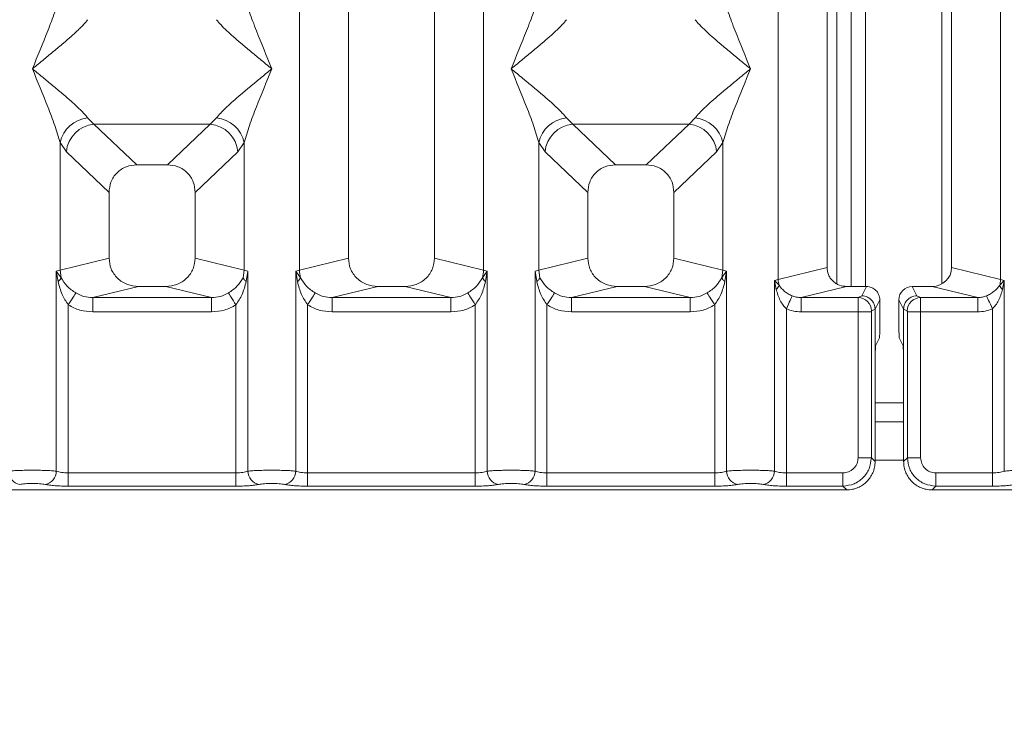
# Model space of a CAD drawing. Units: millimetres. Extents: x 5 to 415, y 5 to 292.
# Drawn here: x 102 to 112, y 86 to 94 of the extents above; entities that cross this region are included whole.
import ezdxf

# ---------------------------------------------------------------- set-up
doc = ezdxf.new("R2010")
doc.units = ezdxf.units.MM
doc.layers.add('BEMAßUNG', color=96, linetype='Continuous')
doc.styles.add('SLDTEXTSTYLE0', font='TXT', dxfattribs={"width": 0.75})
doc.dimstyles.new('SLDDIMSTYLE3', dxfattribs={"dimtxt": 3.5, "dimasz": 3.302, "dimexe": 0, "dimexo": 0.0625, "dimgap": 0.875, "dimtad": 1, "dimdec": 0, "dimlfac": 10, "dimrnd": 1e-09, "dimzin": 12, "dimdsep": 46, "dimtxsty": 'SLDTEXTSTYLE0', "dimsah": 1, "dimcen": 0.09, "dimadec": 0, "dimazin": 3, "dimtfac": 1, "dimtdec": 0, "dimtofl": 0, "dimtmove": 0, "dimatfit": 3, "dimfxl": 0, "dimfrac": 2, "dimtolj": 1, "dimtzin": 12, "dimarcsym": 0})

# ---------------------------------------------------------------- blocks, each defined once
blk = doc.blocks.new('_D_12')
at = {"layer": 'BEMAßUNG'}
for p, q in [((79.733, 88.079), (79.733, 69.155)), ((204.935, 88.079), (204.935, 69.155)), ((79.733, 70.155), (204.935, 70.155))]:
    blk.add_line(p, q, dxfattribs=at)
for points in [[(79.733, 70.155), (83.035, 69.647), (83.035, 70.663)], [(204.935, 70.155), (201.633, 70.663), (201.633, 69.647)]]:
    blk.add_solid(points, dxfattribs=at)
at = {"layer": 'BEMAßUNG', "insert": (138.247, 74.667), "char_height": 3.5, "attachment_point": 1, "rotation": 360, "style": 'SLDTEXTSTYLE0'}
blk.add_mtext('1252', dxfattribs=at)

msp = doc.modelspace()

# ---------------------------------------------------------------- linework, layer by layer
at = {"color": 7, "linetype": 'Continuous', "lineweight": 15}
for p, q in [((109.6224, 90.9793), (109.6224, 116.5474)), ((110.134, 116.5474), (110.134, 91.1039)), ((111.434, 91.1039), (111.434, 116.5474)), ((111.9457, 116.5474), (111.9457, 90.9793)), ((110.3837, 99.1919), (110.3837, 90.9073)), ((110.5337, 99.1919), (110.5337, 90.9073)), ((111.3337, 90.9343), (111.3337, 99.1919)), ((104.6224, 91.0776), (104.6224, 96.4087)), ((106.5457, 96.4087), (106.5457, 91.0776)), ((105.134, 95.8933), (105.134, 91.2023)), ((106.034, 91.2023), (106.034, 95.8933)), ((102.4107, 92.6679), (102.4765, 92.6025)), ((103.6915, 92.6025), (103.7573, 92.6679)), ((107.4107, 92.6679), (107.4765, 92.6025)), ((108.6915, 92.6025), (108.7573, 92.6679)), ((102.4765, 92.6025), (103.6915, 92.6025)), ((102.4765, 92.6025), (102.9235, 92.1787)), ((103.2445, 92.1787), (103.6915, 92.6025)), ((108.6915, 92.6025), (107.4765, 92.6025)), ((107.4765, 92.6025), (107.9235, 92.1787)), ((108.2445, 92.1787), (108.6915, 92.6025)), ((102.1224, 91.0776), (102.1224, 92.4112)), ((102.1224, 92.4112), (102.1882, 92.313)), ((104.0457, 92.4112), (103.9799, 92.313)), ((104.0457, 92.4112), (104.0457, 91.0776)), ((107.1224, 91.0776), (107.1224, 92.4112)), ((107.1224, 92.4112), (107.1882, 92.313)), ((108.9799, 92.313), (109.0457, 92.4112)), ((109.0457, 92.4112), (109.0457, 91.0776)), ((102.1882, 92.313), (102.634, 91.8903)), ((103.9799, 92.313), (103.534, 91.8903)), ((107.634, 91.8903), (107.1882, 92.313)), ((108.9799, 92.313), (108.534, 91.8903)), ((103.2445, 92.1787), (102.9235, 92.1787)), ((108.2445, 92.1787), (107.9235, 92.1787)), ((102.634, 91.8903), (102.634, 91.2023)), ((103.534, 91.2023), (103.534, 91.8903)), ((107.634, 91.8903), (107.634, 91.2023)), ((108.534, 91.2023), (108.534, 91.8903)), ((102.634, 91.2023), (102.1224, 91.0776)), ((104.0457, 91.0776), (103.534, 91.2023)), ((105.134, 91.2023), (104.6224, 91.0776)), ((106.5457, 91.0776), (106.034, 91.2023)), ((107.1224, 91.0776), (107.634, 91.2023)), ((109.0457, 91.0776), (108.534, 91.2023)), ((102.1342, 90.9985), (102.0834, 91.0659)), ((102.0835, 91.0659), (102.1224, 91.0776)), ((102.0835, 88.9775), (102.0835, 91.0659)), ((102.0835, 91.0659), (102.102, 90.9589)), ((102.1224, 91.0776), (102.1341, 90.9984)), ((104.0457, 91.0776), (104.0339, 90.9985)), ((104.0457, 91.0776), (104.0846, 91.0659)), ((104.066, 90.9589), (104.0846, 91.0659)), ((104.0846, 91.0659), (104.0846, 88.9775)), ((104.5835, 91.0659), (104.6224, 91.0776)), ((104.5835, 88.9775), (104.5835, 91.0659)), ((104.6341, 90.9985), (104.5835, 91.0659)), ((104.5835, 91.0659), (104.602, 90.9589)), ((106.5846, 91.0659), (106.5339, 90.9985)), ((106.5457, 91.0776), (106.5846, 91.0659)), ((106.566, 90.9589), (106.5846, 91.0659)), ((106.5846, 91.0659), (106.5846, 88.9775)), ((107.0835, 91.0659), (107.1224, 91.0776)), ((107.0835, 88.9775), (107.0835, 91.0659)), ((107.0835, 91.0659), (107.102, 90.9589)), ((107.1341, 90.9985), (107.1224, 91.0776)), ((109.0457, 91.0776), (109.0339, 90.9984)), ((109.0457, 91.0776), (109.0846, 91.0659)), ((109.066, 90.9589), (109.0846, 91.0659)), ((109.0846, 91.0659), (109.0846, 88.9775)), ((109.6224, 90.9793), (110.134, 91.1039)), ((111.9457, 90.9793), (111.434, 91.1039)), ((102.9401, 90.9073), (102.4636, 90.7912)), ((102.9401, 90.9073), (103.2279, 90.9073)), ((103.7045, 90.7912), (103.2279, 90.9073)), ((105.4401, 90.9073), (104.9636, 90.7912)), ((105.4401, 90.9073), (105.7279, 90.9073)), ((106.2045, 90.7912), (105.7279, 90.9073)), ((107.9401, 90.9073), (107.4636, 90.7912)), ((107.9401, 90.9073), (108.2279, 90.9073)), ((108.7045, 90.7912), (108.2279, 90.9073)), ((109.5835, 90.9695), (109.6224, 90.9793)), ((109.5835, 88.9775), (109.5835, 90.9695)), ((109.6319, 90.9207), (109.5835, 90.9695)), ((109.5835, 90.9695), (109.6015, 90.8768)), ((110.3381, 90.9073), (109.8615, 90.7912)), ((110.3381, 90.9073), (110.5444, 90.9073)), ((110.5444, 90.9073), (110.4956, 90.8096)), ((111.0724, 90.8096), (111.0236, 90.9073)), ((111.0236, 90.9073), (111.2299, 90.9073)), ((111.7065, 90.7912), (111.2299, 90.9073)), ((111.9846, 90.9695), (111.9361, 90.9207)), ((111.9457, 90.9793), (111.9846, 90.9695)), ((111.9665, 90.8768), (111.9846, 90.9695)), ((111.9846, 90.9695), (111.9846, 88.9775)), ((110.4956, 90.8096), (110.4586, 90.7912)), ((111.0724, 90.8096), (111.1094, 90.7912)), ((102.2082, 90.7156), (102.2082, 88.9594)), ((102.4636, 90.6416), (102.4636, 90.7912)), ((102.4636, 90.7912), (103.7045, 90.7912)), ((103.7045, 90.6416), (103.7045, 90.7912)), ((103.9598, 88.9594), (103.9598, 90.7156)), ((104.7082, 90.7156), (104.7082, 88.9594)), ((104.9636, 90.6416), (104.9636, 90.7912)), ((104.9636, 90.7912), (106.2045, 90.7912)), ((106.2045, 90.6416), (106.2045, 90.7912)), ((106.4598, 88.9594), (106.4598, 90.7156)), ((107.2082, 90.7156), (107.2082, 88.9594)), ((107.4636, 90.6416), (107.4636, 90.7912)), ((107.4636, 90.7912), (108.7045, 90.7912)), ((108.7045, 90.6416), (108.7045, 90.7912)), ((108.9599, 88.9594), (108.9599, 90.7156)), ((109.8615, 90.7912), (109.8615, 90.6416)), ((109.8615, 90.7912), (110.4586, 90.7912)), ((110.6841, 90.7673), (110.6352, 90.6694)), ((110.6841, 90.4957), (110.6841, 90.7673)), ((110.8839, 90.7673), (110.9328, 90.6694)), ((110.8839, 90.4957), (110.8839, 90.7673)), ((111.1094, 90.7912), (111.7065, 90.7912)), ((111.7065, 90.6416), (111.7065, 90.7912)), ((103.7045, 90.6416), (102.4636, 90.6416)), ((106.2045, 90.6416), (104.9636, 90.6416)), ((108.7045, 90.6416), (107.4636, 90.6416)), ((109.7082, 90.6745), (109.7082, 88.9594)), ((110.4573, 90.6416), (109.8615, 90.6416)), ((110.4573, 89.1178), (110.4573, 90.6416)), ((110.596, 90.6416), (110.4573, 90.6416)), ((110.596, 90.6416), (110.596, 89.1178)), ((110.6352, 90.6704), (110.5973, 90.6515)), ((110.6352, 90.6694), (110.6352, 90.6704)), ((110.6352, 90.6694), (110.6352, 90.0947)), ((110.9328, 90.6704), (110.9328, 90.6694)), ((110.9328, 90.6704), (110.9708, 90.6515)), ((110.9328, 90.0947), (110.9328, 90.6694)), ((110.9721, 89.1178), (110.9721, 90.6416)), ((110.9721, 90.6416), (111.1107, 90.6416)), ((111.1107, 90.6416), (111.1107, 89.1178)), ((111.1107, 90.6416), (111.7065, 90.6416)), ((111.8598, 88.9594), (111.8598, 90.6745)), ((110.6801, 90.371), (110.6417, 90.2942)), ((110.888, 90.371), (110.9263, 90.2942)), ((110.6352, 89.0785), (110.6352, 90.0947)), ((110.9328, 90.0947), (110.9328, 89.0785)), ((110.9328, 89.4919), (110.6352, 89.4919)), ((110.596, 89.1178), (110.4573, 89.1178)), ((110.6352, 89.0785), (110.596, 89.1178)), ((110.9328, 89.0785), (110.9721, 89.1178)), ((110.9721, 89.1178), (111.1107, 89.1178)), ((102.2082, 88.8207), (102.2082, 88.9594)), ((102.2082, 88.9594), (103.9598, 88.9594)), ((103.9598, 88.8207), (103.9598, 88.9594)), ((104.7082, 88.8207), (104.7082, 88.9594)), ((106.4598, 88.9594), (104.7082, 88.9594)), ((106.4598, 88.8207), (106.4598, 88.9594)), ((107.2082, 88.8207), (107.2082, 88.9594)), ((108.9599, 88.9594), (107.2082, 88.9594)), ((108.9599, 88.8207), (108.9599, 88.9594)), ((109.7082, 88.8207), (109.7082, 88.9594)), ((110.2989, 88.9594), (109.7082, 88.9594)), ((110.2989, 88.8207), (110.2989, 88.9594)), ((111.2691, 88.9594), (111.8598, 88.9594)), ((111.2691, 88.9594), (111.2691, 88.8207)), ((111.8598, 88.9594), (111.8598, 88.8207)), ((100.8299, 88.7814), (110.3382, 88.7814)), ((103.9598, 88.8207), (102.2082, 88.8207)), ((106.4598, 88.8207), (104.7082, 88.8207)), ((108.9599, 88.8207), (107.2082, 88.8207)), ((110.2989, 88.8207), (109.7082, 88.8207)), ((110.3382, 88.7814), (110.2989, 88.8207)), ((111.2691, 88.8207), (111.2299, 88.7814)), ((111.2299, 88.7814), (120.7382, 88.7814)), ((111.8598, 88.8207), (111.2691, 88.8207))]:
    msp.add_line(p, q, dxfattribs=at)
at = {"color": 8, "linetype": 'Continuous', "lineweight": 15}
for p, q in [((110.2337, 99.1919), (110.2337, 90.9355)), ((110.9328, 89.6919), (110.6352, 89.6919)), ((110.9328, 89.0919), (110.6352, 89.0919))]:
    msp.add_line(p, q, dxfattribs=at)
at = {"color": 7, "linetype": 'Continuous', "lineweight": 15, "flags": 128}
for points in [[(102.2082, 90.7156), (102.2219, 90.7369), (102.2352, 90.7577), (102.2477, 90.7772), (102.2591, 90.795), (102.269, 90.8105), (102.2771, 90.8232), (102.2833, 90.8328), (102.2873, 90.8391)], [(103.9598, 90.7156), (103.9462, 90.7369), (103.9329, 90.7577), (103.9203, 90.7772), (103.909, 90.795), (103.899, 90.8105), (103.8909, 90.8232), (103.8847, 90.8328), (103.8807, 90.8391)], [(104.7873, 90.8391), (104.7833, 90.8328), (104.7771, 90.8232), (104.769, 90.8105), (104.7591, 90.795), (104.7477, 90.7772), (104.7352, 90.7577), (104.7219, 90.7369), (104.7082, 90.7156)], [(106.4598, 90.7156), (106.4462, 90.7369), (106.4329, 90.7577), (106.4203, 90.7772), (106.409, 90.795), (106.399, 90.8105), (106.3909, 90.8232), (106.3847, 90.8328), (106.3807, 90.8391)], [(107.2873, 90.8391), (107.2833, 90.8328), (107.2771, 90.8232), (107.269, 90.8105), (107.2591, 90.795), (107.2477, 90.7772), (107.2352, 90.7577), (107.2219, 90.7369), (107.2082, 90.7156)], [(108.9599, 90.7156), (108.9462, 90.7369), (108.9329, 90.7577), (108.9203, 90.7772), (108.909, 90.795), (108.899, 90.8105), (108.8909, 90.8232), (108.8847, 90.8328), (108.8807, 90.8391)], [(109.7082, 90.6745), (109.7189, 90.6981), (109.7293, 90.721), (109.7391, 90.7425), (109.7479, 90.762), (109.7555, 90.7788), (109.7618, 90.7925), (109.7663, 90.8026), (109.7692, 90.8089)], [(111.7988, 90.8089), (111.8017, 90.8026), (111.8063, 90.7925), (111.8125, 90.7788), (111.8201, 90.762), (111.829, 90.7425), (111.8387, 90.721), (111.8491, 90.6981), (111.8598, 90.6745)]]:
    msp.add_lwpolyline(points, dxfattribs=at)
at = {"color": 7, "linetype": 'Continuous', "lineweight": 15}
for centre, radius, start, end in [((102.4446, 92.3396), 0.33, 95.88322, 167.48023), ((103.7235, 92.3396), 0.33, 12.52068, 84.11646), ((107.4446, 92.3396), 0.33, 95.88354, 167.47932), ((108.7235, 92.3396), 0.33, 12.51977, 84.11678), ((102.5031, 92.2877), 0.316, 94.82589, 175.39515), ((103.6649, 92.2877), 0.316, 4.60455, 85.17382), ((107.5031, 92.2877), 0.316, 94.82618, 175.39545), ((108.6649, 92.2877), 0.316, 4.60485, 85.17411), ((104.9345, 91.0834), 0.3122, 181.06932, 195.79213), ((106.2331, 91.0835), 0.3127, 344.21814, 358.92041), ((104.5421, 91.0403), 0.1011, 306.32909, 335.54559), ((106.6259, 91.0402), 0.101, 204.44416, 233.67595), ((109.5363, 90.9544), 0.1014, 310.05854, 340.60696), ((109.8308, 90.9832), 0.2084, 181.07823, 197.44912), ((111.7373, 90.9832), 0.2084, 342.55088, 358.92177), ((112.0317, 90.9544), 0.1014, 199.39304, 229.94146), ((110.4565, 90.6505), 0.1408, 0.44487, 89.13178), ((111.1115, 90.6505), 0.1408, 90.86822, 179.55513), ((101.7267, 88.9787), 0.1422, 180.47556, 259.56069), ((101.9413, 88.9787), 0.1422, 280.43996, 359.52379), ((104.2267, 88.9787), 0.1422, 180.47432, 259.56048), ((104.4413, 88.9787), 0.1422, 280.43996, 359.52379), ((106.7267, 88.9787), 0.1422, 180.47621, 259.56004), ((106.9413, 88.9787), 0.1422, 280.43868, 359.52651), ((109.2267, 88.9787), 0.1422, 180.47621, 259.56004), ((109.4413, 88.9787), 0.1422, 280.43785, 359.5259)]:
    msp.add_arc(centre, radius, start, end, dxfattribs=at)
for centre, major_axis, ratio, start_param, end_param in [((111.2259, 91.1078), (0.2026, -0.0494), 0.9590345, 4.9611855, 6.5127377), ((111.024, 90.767), (-0.0627, 0.1256), 0.9969593, 5.8212417, 7.3896036)]:
    msp.add_ellipse(centre, major_axis=major_axis, ratio=ratio, start_param=start_param, end_param=end_param, dxfattribs=at)
for points, knots in [([(101.834, 93.1815), (101.8883, 93.3148), (101.9698, 93.5149), (102.0708, 93.776), (102.1052, 93.8932), (102.1224, 93.9517)], [0, 0, 0, 0, 0.5002161, 0.750458, 1, 1, 1, 1]), ([(104.0457, 93.9517), (104.0628, 93.8932), (104.0973, 93.776), (104.1983, 93.5149), (104.2797, 93.3148), (104.334, 93.1815)], [0, 0, 0, 0, 0.2495423, 0.4997845, 1, 1, 1, 1]), ([(106.834, 93.1815), (106.8883, 93.3148), (106.9698, 93.5149), (107.0708, 93.776), (107.1052, 93.8932), (107.1224, 93.9517)], [0, 0, 0, 0, 0.5002166, 0.7504587, 1, 1, 1, 1]), ([(109.0457, 93.9517), (109.0628, 93.8932), (109.0972, 93.776), (109.1983, 93.5149), (109.2797, 93.3148), (109.334, 93.1815)], [0, 0, 0, 0, 0.249542, 0.4997839, 1, 1, 1, 1]), ([(102.4107, 93.695), (102.3974, 93.6782), (102.3767, 93.652), (102.3373, 93.6119), (102.2946, 93.5705), (102.2348, 93.5161), (102.1528, 93.4449), (102.0584, 93.3655), (101.9499, 93.2762), (101.8748, 93.2148), (101.834, 93.1815)], [0, 0, 0, 0, 0.1159027, 0.1806694, 0.2504105, 0.3670491, 0.5001445, 0.6587905, 0.8145282, 1, 1, 1, 1]), ([(104.334, 93.1815), (104.2932, 93.2148), (104.2181, 93.2762), (104.1096, 93.3655), (104.0153, 93.4448), (103.9332, 93.5162), (103.8616, 93.5814), (103.7996, 93.6419), (103.7707, 93.6782), (103.7573, 93.695)], [0, 0, 0, 0, 0.1854937, 0.3412399, 0.4999288, 0.6330345, 0.7496973, 0.8840762, 1, 1, 1, 1]), ([(107.4107, 93.695), (107.3974, 93.6782), (107.3767, 93.652), (107.3373, 93.6119), (107.2946, 93.5705), (107.2348, 93.5161), (107.1528, 93.4449), (107.0584, 93.3655), (106.9499, 93.2762), (106.8748, 93.2148), (106.834, 93.1815)], [0, 0, 0, 0, 0.1159027, 0.1806714, 0.2504125, 0.3670489, 0.5001444, 0.6587931, 0.814528, 1, 1, 1, 1]), ([(109.334, 93.1815), (109.2932, 93.2148), (109.2181, 93.2762), (109.1096, 93.3655), (109.0153, 93.4448), (108.9332, 93.5162), (108.8616, 93.5813), (108.7996, 93.6419), (108.7707, 93.6782), (108.7573, 93.695)], [0, 0, 0, 0, 0.1854936, 0.34124248, 0.49992867, 0.63303439, 0.74969943, 0.88407623, 1, 1, 1, 1]), ([(102.1224, 92.4112), (102.1052, 92.4697), (102.0708, 92.5869), (101.9698, 92.848), (101.8883, 93.0481), (101.834, 93.1815)], [0, 0, 0, 0, 0.249542, 0.4997839, 1, 1, 1, 1]), ([(101.834, 93.1815), (101.8748, 93.1481), (101.9499, 93.0867), (102.0584, 92.9974), (102.1528, 92.9181), (102.2349, 92.8467), (102.3064, 92.7815), (102.3684, 92.721), (102.3973, 92.6847), (102.4107, 92.6679)], [0, 0, 0, 0, 0.1854933, 0.3412507, 0.4999366, 0.6330335, 0.7497067, 0.8840852, 1, 1, 1, 1]), ([(103.7573, 92.6679), (103.7706, 92.6847), (103.7913, 92.7109), (103.8307, 92.751), (103.8734, 92.7924), (103.9333, 92.8468), (104.0152, 92.918), (104.1097, 92.9973), (104.2181, 93.0867), (104.2932, 93.1481), (104.334, 93.1815)], [0, 0, 0, 0, 0.1158953, 0.1806638, 0.2504048, 0.3670411, 0.5001364, 0.6587848, 0.8145195, 1, 1, 1, 1]), ([(104.334, 93.1815), (104.2797, 93.0481), (104.1983, 92.848), (104.0973, 92.5869), (104.0628, 92.4697), (104.0457, 92.4112)], [0, 0, 0, 0, 0.5002155, 0.7504577, 1, 1, 1, 1]), ([(107.1224, 92.4112), (107.1052, 92.4697), (107.0708, 92.5869), (106.9698, 92.848), (106.8883, 93.0481), (106.834, 93.1815)], [0, 0, 0, 0, 0.2495413, 0.4997834, 1, 1, 1, 1]), ([(106.834, 93.1815), (106.8748, 93.1481), (106.9499, 93.0867), (107.0584, 92.9974), (107.1528, 92.9181), (107.2349, 92.8467), (107.3064, 92.7815), (107.3684, 92.721), (107.3973, 92.6847), (107.4107, 92.6679)], [0, 0, 0, 0, 0.1854934, 0.3412509, 0.499937, 0.633034, 0.749705, 0.8840836, 1, 1, 1, 1]), ([(108.7573, 92.6679), (108.7706, 92.6847), (108.7914, 92.7109), (108.8307, 92.751), (108.8734, 92.7924), (108.9333, 92.8468), (109.0152, 92.918), (109.1097, 92.9973), (109.2181, 93.0867), (109.2932, 93.1481), (109.334, 93.1815)], [0, 0, 0, 0, 0.1158952, 0.1806618, 0.2504028, 0.3670412, 0.5001364, 0.6587822, 0.8145197, 1, 1, 1, 1]), ([(109.334, 93.1815), (109.2797, 93.0481), (109.1983, 92.848), (109.0972, 92.5869), (109.0628, 92.4697), (109.0457, 92.4112)], [0, 0, 0, 0, 0.5002161, 0.750458, 1, 1, 1, 1]), ([(102.9235, 92.1787), (102.8865, 92.175), (102.8298, 92.1692), (102.7618, 92.1337), (102.7162, 92.0969), (102.6792, 92.0514), (102.6435, 91.9838), (102.6378, 91.9272), (102.634, 91.8903)], [0, 0, 0, 0, 0.2431794, 0.3722173, 0.5006329, 0.6287332, 0.7577014, 1, 1, 1, 1]), ([(103.534, 91.8903), (103.5303, 91.9272), (103.5245, 91.9837), (103.4888, 92.0514), (103.4519, 92.0969), (103.4062, 92.1337), (103.3383, 92.1692), (103.2816, 92.175), (103.2445, 92.1787)], [0, 0, 0, 0, 0.2422965, 0.3710459, 0.4993624, 0.6275626, 0.7568227, 1, 1, 1, 1]), ([(107.9235, 92.1787), (107.8865, 92.175), (107.8298, 92.1692), (107.7618, 92.1337), (107.7162, 92.0969), (107.6792, 92.0514), (107.6435, 91.9838), (107.6378, 91.9272), (107.634, 91.8903)], [0, 0, 0, 0, 0.2431783, 0.3722214, 0.5006364, 0.628732, 0.7577026, 1, 1, 1, 1]), ([(108.534, 91.8903), (108.5303, 91.9272), (108.5245, 91.9837), (108.4888, 92.0514), (108.4519, 92.0969), (108.4062, 92.1337), (108.3383, 92.1692), (108.2816, 92.175), (108.2445, 92.1787)], [0, 0, 0, 0, 0.2422987, 0.3710463, 0.4993682, 0.6275531, 0.7568205, 1, 1, 1, 1]), ([(102.634, 91.2023), (102.6381, 91.1649), (102.6445, 91.1073), (102.6825, 91.0386), (102.7219, 90.9918), (102.7706, 90.9538), (102.8421, 90.9172), (102.9015, 90.9112), (102.9401, 90.9073)], [0, 0, 0, 0, 0.2361746, 0.3646089, 0.4939644, 0.6240854, 0.7555267, 1, 1, 1, 1]), ([(103.2279, 90.9073), (103.2665, 90.9112), (103.3259, 90.9172), (103.3974, 90.9538), (103.4461, 90.9917), (103.4855, 91.0385), (103.5236, 91.1073), (103.5299, 91.1649), (103.534, 91.2023)], [0, 0, 0, 0, 0.2444732, 0.375705, 0.5060328, 0.6351753, 0.7638255, 1, 1, 1, 1]), ([(105.134, 91.2023), (105.1381, 91.1649), (105.1445, 91.1073), (105.1825, 91.0386), (105.2219, 90.9918), (105.2706, 90.9538), (105.3421, 90.9172), (105.4015, 90.9112), (105.4401, 90.9073)], [0, 0, 0, 0, 0.2361743, 0.3646055, 0.493965, 0.6240858, 0.7555269, 1, 1, 1, 1]), ([(105.7279, 90.9073), (105.7665, 90.9112), (105.8259, 90.9172), (105.8974, 90.9538), (105.9461, 90.9917), (105.9855, 91.0385), (106.0236, 91.1073), (106.0299, 91.1649), (106.034, 91.2023)], [0, 0, 0, 0, 0.244474, 0.3757061, 0.5060343, 0.6351772, 0.7638248, 1, 1, 1, 1]), ([(107.634, 91.2023), (107.6381, 91.1649), (107.6444, 91.1073), (107.6825, 91.0386), (107.7219, 90.9918), (107.7706, 90.9538), (107.8421, 90.9172), (107.9015, 90.9112), (107.9401, 90.9073)], [0, 0, 0, 0, 0.2361736, 0.3646074, 0.4939665, 0.6240869, 0.7555277, 1, 1, 1, 1]), ([(108.2279, 90.9073), (108.2665, 90.9112), (108.3259, 90.9172), (108.3974, 90.9538), (108.4461, 90.9917), (108.4855, 91.0385), (108.5236, 91.1073), (108.5299, 91.1649), (108.534, 91.2023)], [0, 0, 0, 0, 0.2444741, 0.3757007, 0.506034, 0.6351769, 0.7638247, 1, 1, 1, 1]), ([(109.0846, 91.0659), (109.0788, 91.0589), (109.0697, 91.0479), (109.0526, 91.0258), (109.0418, 91.01), (109.0339, 90.9985)], [0, 0, 0, 0, 0.3144328, 0.4999915, 1, 1, 1, 1]), ([(110.134, 91.1039), (110.1367, 91.0791), (110.141, 91.0406), (110.1663, 90.9948), (110.1926, 90.9636), (110.225, 90.9383), (110.2727, 90.9139), (110.3123, 90.9099), (110.3381, 90.9073)], [0, 0, 0, 0, 0.2361674, 0.3645368, 0.4939564, 0.6240144, 0.7555096, 1, 1, 1, 1]), ([(102.102, 90.9589), (102.1097, 90.9659), (102.1252, 90.9798), (102.1311, 90.9922), (102.1341, 90.9984)], [0, 0, 0, 0, 0.500057, 1, 1, 1, 1]), ([(102.102, 90.9589), (102.1136, 90.9132), (102.1355, 90.8272), (102.185, 90.7512), (102.2082, 90.7156)], [0, 0, 0, 0, 0.5312232, 1, 1, 1, 1]), ([(102.2873, 90.8391), (102.2711, 90.85), (102.2379, 90.8722), (102.1815, 90.923), (102.1531, 90.9682), (102.1341, 90.9984)], [0, 0, 0, 0, 0.24074607, 0.49131255, 1, 1, 1, 1]), ([(104.0339, 90.9985), (104.0149, 90.9682), (103.9866, 90.9231), (103.9302, 90.8722), (103.897, 90.85), (103.8807, 90.8391)], [0, 0, 0, 0, 0.5090885, 0.7581447, 1, 1, 1, 1]), ([(103.9598, 90.7156), (103.983, 90.7512), (104.0325, 90.8272), (104.0544, 90.9132), (104.066, 90.9589)], [0, 0, 0, 0, 0.4683896, 1, 1, 1, 1]), ([(104.066, 90.9589), (104.0583, 90.9659), (104.0428, 90.9798), (104.0369, 90.9922), (104.0339, 90.9985)], [0, 0, 0, 0, 0.5000209, 1, 1, 1, 1]), ([(104.602, 90.9589), (104.6136, 90.9132), (104.6355, 90.8272), (104.685, 90.7512), (104.7082, 90.7156)], [0, 0, 0, 0, 0.53122432, 1, 1, 1, 1]), ([(104.7873, 90.8391), (104.7711, 90.85), (104.7379, 90.8722), (104.6815, 90.923), (104.6531, 90.9682), (104.6341, 90.9985)], [0, 0, 0, 0, 0.240744, 0.4913166, 1, 1, 1, 1]), ([(106.5339, 90.9985), (106.5149, 90.9682), (106.4866, 90.9231), (106.4302, 90.8722), (106.397, 90.85), (106.3807, 90.8391)], [0, 0, 0, 0, 0.5090798, 0.75814445, 1, 1, 1, 1]), ([(106.4598, 90.7156), (106.483, 90.7512), (106.5325, 90.8272), (106.5544, 90.9132), (106.566, 90.9589)], [0, 0, 0, 0, 0.4683826, 1, 1, 1, 1]), ([(107.102, 90.9589), (107.1097, 90.9659), (107.1252, 90.9798), (107.1311, 90.9922), (107.1341, 90.9985)], [0, 0, 0, 0, 0.5000349, 1, 1, 1, 1]), ([(107.102, 90.9589), (107.1136, 90.9132), (107.1355, 90.8272), (107.185, 90.7512), (107.2082, 90.7156)], [0, 0, 0, 0, 0.5312217, 1, 1, 1, 1]), ([(107.2873, 90.8391), (107.2711, 90.85), (107.2379, 90.8722), (107.1815, 90.923), (107.1531, 90.9682), (107.1341, 90.9985)], [0, 0, 0, 0, 0.2407423, 0.4913049, 1, 1, 1, 1]), ([(109.0339, 90.9984), (109.0149, 90.9682), (108.9866, 90.9231), (108.9302, 90.8722), (108.897, 90.85), (108.8807, 90.8391)], [0, 0, 0, 0, 0.5090808, 0.7581409, 1, 1, 1, 1]), ([(108.9599, 90.7156), (108.983, 90.7512), (109.0325, 90.8272), (109.0544, 90.9132), (109.066, 90.9589)], [0, 0, 0, 0, 0.46838517, 1, 1, 1, 1]), ([(109.066, 90.9589), (109.0583, 90.9659), (109.0428, 90.9798), (109.0369, 90.9922), (109.0339, 90.9984)], [0, 0, 0, 0, 0.500057, 1, 1, 1, 1]), ([(109.7692, 90.8089), (109.7549, 90.8157), (109.7252, 90.8299), (109.6751, 90.8651), (109.6493, 90.8983), (109.6319, 90.9207)], [0, 0, 0, 0, 0.2332091, 0.4834789, 1, 1, 1, 1]), ([(110.6841, 90.7673), (110.6835, 90.7773), (110.6823, 90.7967), (110.6706, 90.8316), (110.645, 90.8692), (110.5994, 90.901), (110.5628, 90.9052), (110.5444, 90.9073)], [0, 0, 0, 0, 0.1363217, 0.2654571, 0.5009879, 0.74931, 1, 1, 1, 1]), ([(111.9361, 90.9207), (111.9188, 90.8984), (111.893, 90.8652), (111.843, 90.83), (111.8133, 90.8158), (111.7988, 90.8089)], [0, 0, 0, 0, 0.5153453, 0.7649958, 1, 1, 1, 1]), ([(102.4636, 90.7912), (102.4322, 90.793), (102.3702, 90.7966), (102.3147, 90.825), (102.2873, 90.8391)], [0, 0, 0, 0, 0.5054294, 1, 1, 1, 1]), ([(103.8807, 90.8391), (103.8533, 90.825), (103.7978, 90.7966), (103.7358, 90.793), (103.7045, 90.7912)], [0, 0, 0, 0, 0.49457805, 1, 1, 1, 1]), ([(104.9636, 90.7912), (104.9322, 90.793), (104.8702, 90.7966), (104.8147, 90.825), (104.7873, 90.8391)], [0, 0, 0, 0, 0.5054294, 1, 1, 1, 1]), ([(106.3807, 90.8391), (106.3533, 90.825), (106.2978, 90.7966), (106.2358, 90.793), (106.2045, 90.7912)], [0, 0, 0, 0, 0.4945706, 1, 1, 1, 1]), ([(107.4636, 90.7912), (107.4322, 90.793), (107.3702, 90.7966), (107.3147, 90.825), (107.2873, 90.8391)], [0, 0, 0, 0, 0.50542195, 1, 1, 1, 1]), ([(108.8807, 90.8391), (108.8533, 90.825), (108.7978, 90.7966), (108.7358, 90.793), (108.7045, 90.7912)], [0, 0, 0, 0, 0.4945706, 1, 1, 1, 1]), ([(109.6015, 90.8768), (109.6137, 90.8372), (109.6314, 90.7794), (109.6717, 90.7126), (109.6968, 90.6864), (109.7082, 90.6745)], [0, 0, 0, 0, 0.5406488, 0.7908111, 1, 1, 1, 1]), ([(109.8615, 90.7912), (109.8444, 90.7919), (109.8128, 90.7932), (109.7829, 90.8039), (109.7692, 90.8089)], [0, 0, 0, 0, 0.540748, 1, 1, 1, 1]), ([(110.4956, 90.8096), (110.5069, 90.8087), (110.5279, 90.8071), (110.5622, 90.7941), (110.5909, 90.7738), (110.6124, 90.7473), (110.63, 90.7151), (110.6332, 90.6881), (110.6352, 90.6704)], [0, 0, 0, 0, 0.1552141, 0.2904862, 0.5004058, 0.6307864, 0.7577348, 1, 1, 1, 1]), ([(110.9328, 90.6704), (110.9348, 90.6881), (110.938, 90.7151), (110.9556, 90.7473), (110.9771, 90.7738), (111.0058, 90.7941), (111.0401, 90.8071), (111.0612, 90.8087), (111.0724, 90.8096)], [0, 0, 0, 0, 0.2422637, 0.3692048, 0.4995932, 0.709489, 0.8447734, 1, 1, 1, 1]), ([(111.7988, 90.8089), (111.7851, 90.8039), (111.7553, 90.7932), (111.7236, 90.7919), (111.7065, 90.7912)], [0, 0, 0, 0, 0.459252, 1, 1, 1, 1]), ([(111.8598, 90.6745), (111.8713, 90.6865), (111.8964, 90.7127), (111.9367, 90.7795), (111.9544, 90.8373), (111.9665, 90.8768)], [0, 0, 0, 0, 0.2096859, 0.4605105, 1, 1, 1, 1]), ([(102.4636, 90.6416), (102.4181, 90.6448), (102.3277, 90.6512), (102.2479, 90.6942), (102.2082, 90.7156)], [0, 0, 0, 0, 0.5025883, 1, 1, 1, 1]), ([(103.9598, 90.7156), (103.9202, 90.6942), (103.8403, 90.6512), (103.7499, 90.6448), (103.7045, 90.6416)], [0, 0, 0, 0, 0.4974168, 1, 1, 1, 1]), ([(104.9636, 90.6416), (104.9181, 90.6448), (104.8277, 90.6512), (104.7479, 90.6942), (104.7082, 90.7156)], [0, 0, 0, 0, 0.5025832, 1, 1, 1, 1]), ([(106.4598, 90.7156), (106.4202, 90.6942), (106.3403, 90.6512), (106.2499, 90.6448), (106.2045, 90.6416)], [0, 0, 0, 0, 0.4974168, 1, 1, 1, 1]), ([(107.4636, 90.6416), (107.4181, 90.6448), (107.3277, 90.6512), (107.2479, 90.6942), (107.2082, 90.7156)], [0, 0, 0, 0, 0.5025832, 1, 1, 1, 1]), ([(108.9599, 90.7156), (108.9202, 90.6942), (108.8403, 90.6512), (108.7499, 90.6448), (108.7045, 90.6416)], [0, 0, 0, 0, 0.4974168, 1, 1, 1, 1]), ([(110.4573, 90.6416), (110.4573, 90.6569), (110.4574, 90.6899), (110.4577, 90.7375), (110.458, 90.7696), (110.4583, 90.7866), (110.4585, 90.7897), (110.4586, 90.7912)], [0, 0, 0, 0, 0.2046394, 0.4392746, 0.7038533, 0.8481335, 1, 1, 1, 1]), ([(111.1094, 90.7912), (111.1095, 90.7897), (111.1097, 90.7866), (111.11, 90.7696), (111.1104, 90.7375), (111.1106, 90.6899), (111.1107, 90.6569), (111.1107, 90.6416)], [0, 0, 0, 0, 0.1518665, 0.2961467, 0.5607254, 0.7953606, 1, 1, 1, 1]), ([(109.7082, 90.6745), (109.7328, 90.665), (109.7821, 90.6458), (109.835, 90.643), (109.8615, 90.6416)], [0, 0, 0, 0, 0.4982114, 1, 1, 1, 1]), ([(110.596, 90.6416), (110.596, 90.6428), (110.596, 90.6454), (110.5963, 90.6485), (110.5968, 90.6509), (110.5971, 90.6513), (110.5973, 90.6515)], [0, 0, 0, 0, 0.2532112, 0.4984918, 0.7476145, 1, 1, 1, 1]), ([(110.9721, 90.6416), (110.972, 90.6428), (110.972, 90.6453), (110.9717, 90.6485), (110.9713, 90.6509), (110.9709, 90.6513), (110.9708, 90.6515)], [0, 0, 0, 0, 0.2521734, 0.4959682, 0.7404615, 1, 1, 1, 1]), ([(111.7065, 90.6416), (111.733, 90.6429), (111.7859, 90.6457), (111.8353, 90.6649), (111.8598, 90.6745)], [0, 0, 0, 0, 0.5017879, 1, 1, 1, 1]), ([(110.6801, 90.371), (110.6806, 90.3736), (110.6817, 90.3791), (110.683, 90.4085), (110.684, 90.4493), (110.6841, 90.4806), (110.6841, 90.4957)], [0, 0, 0, 0, 0.2410548, 0.5001013, 0.7590834, 1, 1, 1, 1]), ([(110.8839, 90.4957), (110.8839, 90.4806), (110.8841, 90.4493), (110.885, 90.4085), (110.8864, 90.3791), (110.8874, 90.3736), (110.888, 90.371)], [0, 0, 0, 0, 0.2409166, 0.4998987, 0.7589452, 1, 1, 1, 1]), ([(110.6352, 90.0947), (110.6353, 90.1188), (110.6355, 90.1689), (110.637, 90.2342), (110.6392, 90.2812), (110.6409, 90.29), (110.6417, 90.2942)], [0, 0, 0, 0, 0.2409012, 0.4999046, 0.7589422, 1, 1, 1, 1]), ([(110.9263, 90.2942), (110.9271, 90.29), (110.9288, 90.2812), (110.931, 90.2342), (110.9325, 90.1689), (110.9327, 90.1188), (110.9328, 90.0947)], [0, 0, 0, 0, 0.2410578, 0.5000954, 0.7590988, 1, 1, 1, 1]), ([(110.2989, 88.9594), (110.3189, 88.9615), (110.3497, 88.9647), (110.3867, 88.9844), (110.4119, 89.0048), (110.4323, 89.0299), (110.452, 89.0669), (110.4552, 89.0978), (110.4573, 89.1178)], [0, 0, 0, 0, 0.24033, 0.3699785, 0.4999916, 0.6293903, 0.7596301, 1, 1, 1, 1]), ([(110.596, 89.1178), (110.591, 89.078), (110.5813, 89.0004), (110.5128, 88.9039), (110.4163, 88.8354), (110.3387, 88.8257), (110.2989, 88.8207)], [0, 0, 0, 0, 0.256762, 0.5000067, 0.7432317, 1, 1, 1, 1]), ([(110.3382, 88.7814), (110.3585, 88.7826), (110.3986, 88.785), (110.473, 88.8089), (110.5539, 88.8627), (110.6078, 88.9437), (110.6317, 89.0181), (110.6341, 89.0582), (110.6352, 89.0785)], [0, 0, 0, 0, 0.1308189, 0.2578393, 0.4999939, 0.7421326, 0.869169, 1, 1, 1, 1]), ([(110.9328, 89.0785), (110.934, 89.0582), (110.9363, 89.0181), (110.9602, 88.9437), (111.0141, 88.8628), (111.095, 88.8089), (111.1695, 88.785), (111.2095, 88.7826), (111.2299, 88.7814)], [0, 0, 0, 0, 0.1308301, 0.2578419, 0.500005, 0.7421486, 0.8691749, 1, 1, 1, 1]), ([(111.2691, 88.8207), (111.2293, 88.8257), (111.1517, 88.8354), (111.0552, 88.9039), (110.9867, 89.0004), (110.977, 89.078), (110.9721, 89.1178)], [0, 0, 0, 0, 0.2567618, 0.4999921, 0.7432117, 1, 1, 1, 1]), ([(111.1107, 89.1178), (111.1131, 89.097), (111.1177, 89.0554), (111.1543, 89.0029), (111.2067, 88.9664), (111.2483, 88.9617), (111.2691, 88.9594)], [0, 0, 0, 0, 0.2506656, 0.5000036, 0.749365, 1, 1, 1, 1]), ([(101.5846, 88.9775), (101.6008, 88.979), (101.6325, 88.982), (101.6962, 88.9851), (101.7642, 88.987), (101.834, 88.9877), (101.9039, 88.987), (101.9718, 88.9851), (102.0356, 88.982), (102.0673, 88.979), (102.0835, 88.9775)], [0, 0, 0, 0, 0.13339739, 0.26118172, 0.38337483, 0.49999801, 0.61662118, 0.73880781, 0.86659213, 1, 1, 1, 1]), ([(102.2082, 88.9594), (102.196, 88.9596), (102.1714, 88.9601), (102.1373, 88.9638), (102.1063, 88.9695), (102.0913, 88.9747), (102.0835, 88.9775)], [0, 0, 0, 0, 0.2452314, 0.4965609, 0.7378734, 1, 1, 1, 1]), ([(104.0846, 88.9775), (104.0767, 88.9747), (104.0617, 88.9695), (104.0308, 88.9638), (103.9966, 88.9601), (103.972, 88.9596), (103.9598, 88.9594)], [0, 0, 0, 0, 0.2621199, 0.5034388, 0.7547467, 1, 1, 1, 1]), ([(104.5835, 88.9775), (104.5673, 88.979), (104.5356, 88.982), (104.4718, 88.9851), (104.4039, 88.987), (104.334, 88.9877), (104.2642, 88.987), (104.1962, 88.9851), (104.1325, 88.982), (104.1008, 88.979), (104.0846, 88.9775)], [0, 0, 0, 0, 0.13340611, 0.26119056, 0.38337818, 0.50000147, 0.61662477, 0.73881801, 0.86660247, 1, 1, 1, 1]), ([(104.7082, 88.9594), (104.696, 88.9596), (104.6714, 88.9601), (104.6373, 88.9638), (104.6063, 88.9695), (104.5913, 88.9747), (104.5835, 88.9775)], [0, 0, 0, 0, 0.245236, 0.4965515, 0.7378685, 1, 1, 1, 1]), ([(106.5846, 88.9775), (106.5767, 88.9747), (106.5617, 88.9695), (106.5308, 88.9638), (106.4966, 88.9601), (106.472, 88.9596), (106.4598, 88.9594)], [0, 0, 0, 0, 0.2621114, 0.5034505, 0.7547626, 1, 1, 1, 1]), ([(107.0835, 88.9775), (107.0673, 88.979), (107.0356, 88.982), (106.9718, 88.9851), (106.9039, 88.987), (106.834, 88.9877), (106.7642, 88.987), (106.6962, 88.9851), (106.6325, 88.982), (106.6008, 88.979), (106.5846, 88.9775)], [0, 0, 0, 0, 0.1334027, 0.2611872, 0.3833747, 0.499998, 0.6166263, 0.7388147, 0.8665992, 1, 1, 1, 1]), ([(107.2082, 88.9594), (107.196, 88.9596), (107.1714, 88.9601), (107.1373, 88.9638), (107.1063, 88.9695), (107.0913, 88.9747), (107.0835, 88.9775)], [0, 0, 0, 0, 0.2452328, 0.4965451, 0.7378589, 1, 1, 1, 1]), ([(109.0846, 88.9775), (109.0767, 88.9747), (109.0617, 88.9695), (109.0308, 88.9638), (108.9966, 88.9601), (108.972, 88.9596), (108.9599, 88.9594)], [0, 0, 0, 0, 0.2621114, 0.5034505, 0.7547626, 1, 1, 1, 1]), ([(109.5835, 88.9775), (109.5673, 88.979), (109.5356, 88.982), (109.4718, 88.9851), (109.4039, 88.987), (109.334, 88.9877), (109.2642, 88.987), (109.1962, 88.9851), (109.1325, 88.982), (109.1008, 88.979), (109.0846, 88.9775)], [0, 0, 0, 0, 0.1334027, 0.2611872, 0.3833747, 0.499998, 0.6166263, 0.7388147, 0.8665992, 1, 1, 1, 1]), ([(109.7082, 88.9594), (109.696, 88.9596), (109.6714, 88.9601), (109.6373, 88.9638), (109.6063, 88.9695), (109.5913, 88.9747), (109.5835, 88.9775)], [0, 0, 0, 0, 0.2452322, 0.4965626, 0.7378596, 1, 1, 1, 1]), ([(111.9846, 88.9775), (111.9767, 88.9747), (111.9617, 88.9695), (111.9308, 88.9638), (111.8966, 88.9601), (111.872, 88.9596), (111.8598, 88.9594)], [0, 0, 0, 0, 0.2621199, 0.5034388, 0.7547467, 1, 1, 1, 1]), ([(111.9846, 88.9775), (112.0008, 88.979), (112.0325, 88.982), (112.0962, 88.9851), (112.1642, 88.987), (112.234, 88.9877), (112.3039, 88.987), (112.3718, 88.9851), (112.4356, 88.982), (112.4673, 88.979), (112.4835, 88.9775)], [0, 0, 0, 0, 0.13339739, 0.26118172, 0.38337483, 0.49999801, 0.61662118, 0.73880781, 0.86659213, 1, 1, 1, 1]), ([(101.701, 88.8388), (101.709, 88.8403), (101.725, 88.8432), (101.7579, 88.8464), (101.7947, 88.8484), (101.834, 88.8491), (101.8734, 88.8484), (101.9101, 88.8464), (101.943, 88.8432), (101.959, 88.8403), (101.9671, 88.8388)], [0, 0, 0, 0, 0.1255116, 0.250464, 0.3753899, 0.4999981, 0.6247902, 0.7495418, 0.8745763, 1, 1, 1, 1]), ([(101.9671, 88.8388), (101.9814, 88.8362), (102.0105, 88.831), (102.0702, 88.8252), (102.1373, 88.8214), (102.1848, 88.821), (102.2082, 88.8207)], [0, 0, 0, 0, 0.24695625, 0.50092708, 0.75440332, 1, 1, 1, 1]), ([(104.201, 88.8388), (104.1866, 88.8362), (104.1576, 88.831), (104.0979, 88.8252), (104.0307, 88.8214), (103.9832, 88.821), (103.9598, 88.8207)], [0, 0, 0, 0, 0.2469514, 0.5009328, 0.7544013, 1, 1, 1, 1]), ([(104.4671, 88.8388), (104.459, 88.8403), (104.443, 88.8432), (104.4101, 88.8464), (104.3734, 88.8484), (104.3341, 88.8491), (104.2947, 88.8484), (104.258, 88.8464), (104.225, 88.8432), (104.209, 88.8403), (104.201, 88.8388)], [0, 0, 0, 0, 0.12550383, 0.25045455, 0.37504411, 0.4999932, 0.62443796, 0.74953122, 0.87423291, 1, 1, 1, 1]), ([(104.7082, 88.8207), (104.6848, 88.821), (104.6373, 88.8214), (104.5702, 88.8252), (104.5105, 88.831), (104.4814, 88.8362), (104.4671, 88.8388)], [0, 0, 0, 0, 0.2455987, 0.4990672, 0.7530486, 1, 1, 1, 1]), ([(106.701, 88.8388), (106.6866, 88.8362), (106.6576, 88.831), (106.5979, 88.8252), (106.5307, 88.8214), (106.4832, 88.821), (106.4598, 88.8207)], [0, 0, 0, 0, 0.2469514, 0.5009328, 0.7544013, 1, 1, 1, 1]), ([(106.9671, 88.8388), (106.959, 88.8403), (106.943, 88.8432), (106.9101, 88.8464), (106.8734, 88.8484), (106.8341, 88.8491), (106.7947, 88.8484), (106.758, 88.8464), (106.725, 88.8432), (106.709, 88.8403), (106.701, 88.8388)], [0, 0, 0, 0, 0.1255102, 0.2504534, 0.3750431, 0.4999924, 0.6244374, 0.7495308, 0.8742327, 1, 1, 1, 1]), ([(107.2082, 88.8207), (107.1848, 88.821), (107.1373, 88.8214), (107.0702, 88.8252), (107.0105, 88.831), (106.9814, 88.8362), (106.9671, 88.8388)], [0, 0, 0, 0, 0.2455987, 0.4990672, 0.7530486, 1, 1, 1, 1]), ([(109.201, 88.8388), (109.1866, 88.8362), (109.1576, 88.831), (109.0979, 88.8252), (109.0307, 88.8214), (108.9832, 88.821), (108.9599, 88.8207)], [0, 0, 0, 0, 0.2469516, 0.5009331, 0.7544116, 1, 1, 1, 1]), ([(109.467, 88.8388), (109.459, 88.8403), (109.443, 88.8432), (109.4101, 88.8464), (109.3734, 88.8484), (109.3341, 88.8491), (109.2947, 88.8484), (109.258, 88.8464), (109.225, 88.8432), (109.209, 88.8403), (109.201, 88.8388)], [0, 0, 0, 0, 0.1254591, 0.2504533, 0.3751197, 0.4999905, 0.6245216, 0.7495367, 0.8743589, 1, 1, 1, 1]), ([(109.7082, 88.8207), (109.6844, 88.821), (109.6369, 88.8214), (109.5702, 88.8252), (109.5107, 88.8309), (109.4816, 88.8362), (109.467, 88.8388)], [0, 0, 0, 0, 0.2495268, 0.4990569, 0.7492312, 1, 1, 1, 1]), ([(112.101, 88.8388), (112.0866, 88.8362), (112.0576, 88.831), (111.9979, 88.8252), (111.9307, 88.8214), (111.8832, 88.821), (111.8598, 88.8207)], [0, 0, 0, 0, 0.2469566, 0.5009362, 0.754403, 1, 1, 1, 1])]:
    msp.add_open_spline(points, degree=3, knots=knots, dxfattribs=at)

# ---------------------------------------------------------------- dimensions: what is measured, and where the dimension line sits
at = {"layer": 'BEMAßUNG'}
dim = msp.add_linear_dim(base=(204.9352, 70.1553), p1=(79.7328, 89.0785), p2=(204.9352, 89.0785), angle=360, dimstyle='SLDDIMSTYLE3', dxfattribs=at)
dim.commit()
dim.dimension.update_dxf_attribs({"geometry": '_D_12', "text_midpoint": (143.4189, 70.1553), "dimtype": 160})

doc.saveas('drawing.dxf')
